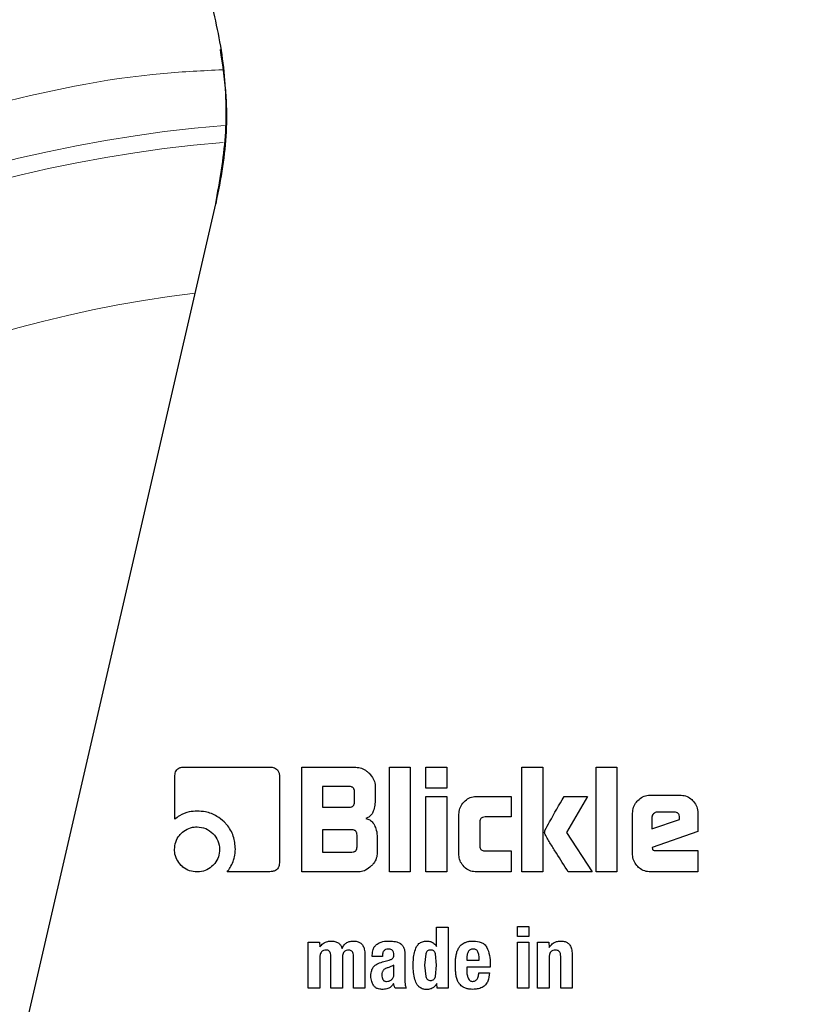
# Model space of a CAD drawing. Units: millimetres. Extents: x 0 to 210, y 0 to 297.
# Drawn here: x 55 to 56, y 201 to 202 of the extents above; entities that cross this region are included whole.
import ezdxf

# ---------------------------------------------------------------- set-up
doc = ezdxf.new("R2010")
doc.units = ezdxf.units.MM
doc.styles.add('SLDTEXTSTYLE0', font='TXT', dxfattribs={"width": 0.75})
doc.dimstyles.new('SLDDIMSTYLE2', dxfattribs={"dimtxt": 3.5, "dimasz": 3.302, "dimexe": 0, "dimexo": 0.0625, "dimgap": 0.875, "dimtad": 1, "dimdec": 0, "dimlfac": 20, "dimrnd": 1e-09, "dimzin": 12, "dimdsep": 46, "dimtxsty": 'SLDTEXTSTYLE0', "dimsah": 1, "dimcen": 0.09, "dimadec": 0, "dimazin": 3, "dimtol": 1, "dimtp": 3, "dimtm": 3, "dimtfac": 1, "dimtdec": 0, "dimtmove": 0, "dimatfit": 0, "dimfxl": 0, "dimfrac": 2, "dimtolj": 1, "dimarcsym": 0})

# ---------------------------------------------------------------- blocks, each defined once
blk = doc.blocks.new('_D_2')
at = {"color": 7, "linetype": 'Continuous', "lineweight": 0}
for p, q in [((41.9398, 209.4832), (41.9398, 228.0243)), ((57.1987, 209.4832), (40.9398, 209.4832)), ((41.9398, 196.7457), (41.9398, 209.4832)), ((54.3987, 196.7457), (40.9398, 196.7457)), ((41.9398, 196.7457), (41.9398, 190.3957))]:
    blk.add_line(p, q, dxfattribs=at)
at = {"color": 7, "linetype": 'Continuous', "lineweight": 18}
for points in [[(41.9398, 209.4832), (42.4398, 212.7852), (41.4398, 212.7852)], [(41.9398, 196.7457), (41.4398, 193.4437), (42.4398, 193.4437)]]:
    blk.add_solid(points, dxfattribs=at)
at = {"color": 7, "linetype": 'Continuous', "lineweight": 18, "char_height": 3.5, "attachment_point": 1, "rotation": 90, "style": 'SLDTEXTSTYLE0'}
for s, insert in [('±3', (37.4281, 222.8959)), ('255', (37.4281, 213.825))]:
    blk.add_mtext(s, dxfattribs=dict(at, insert=insert))

msp = doc.modelspace()

# ---------------------------------------------------------------- linework, layer by layer
at = {"color": 7, "linetype": 'Continuous', "lineweight": 25}
for p, q in [((54.71664, 200.05318), (55.18794, 202.09462)), ((55.13425, 201.12615), (55.28071, 201.12615)), ((55.3362, 201.12571), (55.42885, 201.12571)), ((55.3362, 200.94571), (55.3362, 201.12571)), ((55.48664, 201.12571), (55.52257, 201.12571)), ((55.48664, 200.94571), (55.48664, 201.12571)), ((55.52257, 201.12571), (55.52257, 200.94571)), ((55.54947, 201.12571), (55.5854, 201.12571)), ((55.54947, 201.08969), (55.54947, 201.12571)), ((55.5854, 201.12571), (55.5854, 201.08969)), ((55.71452, 201.12571), (55.75044, 201.12571)), ((55.71452, 200.94571), (55.71452, 201.12571)), ((55.75044, 201.12571), (55.75044, 200.94571)), ((55.84195, 201.12571), (55.87788, 201.12571)), ((55.84195, 200.94571), (55.84195, 201.12571)), ((55.87788, 201.12571), (55.87788, 200.94571)), ((55.11761, 201.03633), (55.11761, 201.10934)), ((55.29761, 201.10925), (55.29761, 200.96323)), ((55.37177, 201.09252), (55.37177, 201.05695)), ((55.41752, 201.09252), (55.37177, 201.09252)), ((55.46213, 201.09244), (55.46213, 201.07084)), ((55.5854, 201.08969), (55.54947, 201.08969)), ((55.42655, 201.06598), (55.42655, 201.08359)), ((55.54947, 201.07527), (55.5854, 201.07527)), ((55.54947, 200.94571), (55.54947, 201.07527)), ((55.5854, 201.07527), (55.5854, 200.94571)), ((55.63664, 201.07544), (55.69593, 201.07544)), ((55.69593, 201.07544), (55.69593, 201.04031)), ((55.78699, 201.07536), (55.82743, 201.07536)), ((55.82743, 201.07536), (55.79124, 201.01367)), ((55.93593, 201.07792), (55.98602, 201.07792)), ((55.37177, 201.05695), (55.41752, 201.05695)), ((55.60611, 200.97624), (55.60611, 201.04483)), ((55.69593, 201.04031), (55.65124, 201.04031)), ((55.90478, 200.97686), (55.90478, 201.04668)), ((55.93806, 201.03952), (55.93806, 201.01996)), ((55.93806, 201.01996), (55.98575, 201.03606)), ((55.97655, 201.04845), (55.94744, 201.04845)), ((55.98575, 201.03606), (55.98575, 201.03925)), ((56.01717, 201.04668), (56.01717, 201.01518)), ((55.37177, 201.01801), (55.37177, 200.97996)), ((55.42204, 201.01801), (55.37177, 201.01801)), ((55.64204, 201.03129), (55.64204, 200.99075)), ((55.43097, 200.9889), (55.43097, 201.00907)), ((55.46575, 201.00456), (55.46575, 200.97898)), ((55.79124, 201.01367), (55.8354, 200.94571)), ((56.01717, 201.01518), (55.9385, 200.98757)), ((55.9385, 200.98757), (55.93903, 200.985)), ((55.37177, 200.97996), (55.42204, 200.97996)), ((55.65124, 200.98182), (55.69593, 200.98182)), ((55.69593, 200.98182), (55.69593, 200.94571)), ((55.94425, 200.98244), (56.01717, 200.98244)), ((56.01717, 200.98244), (56.01717, 200.94571)), ((55.28071, 200.94615), (55.2077, 200.94615)), ((55.43248, 200.94571), (55.3362, 200.94571)), ((55.52257, 200.94571), (55.48664, 200.94571)), ((55.5854, 200.94571), (55.54947, 200.94571)), ((55.69593, 200.94571), (55.63664, 200.94571)), ((55.75044, 200.94571), (55.71452, 200.94571)), ((55.8354, 200.94571), (55.79398, 200.94571)), ((55.87788, 200.94571), (55.84195, 200.94571)), ((56.01717, 200.94571), (55.93593, 200.94571)), ((55.56787, 200.85071), (55.58748, 200.85071)), ((55.56787, 200.81746), (55.56787, 200.85071)), ((55.58748, 200.85071), (55.58748, 200.74571)), ((55.70699, 200.85193), (55.72659, 200.85193)), ((55.70699, 200.83455), (55.70699, 200.85193)), ((55.72659, 200.85193), (55.72659, 200.83455)), ((55.72659, 200.83455), (55.70699, 200.83455)), ((55.34717, 200.82486), (55.36663, 200.82486)), ((55.34717, 200.74571), (55.34717, 200.82486)), ((55.36663, 200.82486), (55.36692, 200.81674)), ((55.49942, 200.82524), (55.5046, 200.8232)), ((55.70699, 200.82478), (55.72659, 200.82478)), ((55.70699, 200.74571), (55.70699, 200.82478)), ((55.72659, 200.82478), (55.72659, 200.74571)), ((55.74153, 200.82486), (55.76099, 200.82486)), ((55.74153, 200.74571), (55.74153, 200.82486)), ((55.76099, 200.82486), (55.76128, 200.81559)), ((55.36678, 200.79778), (55.36678, 200.74571)), ((55.38602, 200.74571), (55.38602, 200.80101)), ((55.4057, 200.79778), (55.4057, 200.74571)), ((55.42481, 200.74571), (55.42481, 200.80101)), ((55.44449, 200.80324), (55.44449, 200.74571)), ((55.4572, 200.80051), (55.4572, 200.80238)), ((55.47486, 200.80051), (55.4572, 200.80051)), ((55.47486, 200.80273), (55.47486, 200.80051)), ((55.51314, 200.80798), (55.51314, 200.80259)), ((55.51314, 200.80259), (55.51314, 200.76094)), ((55.5491, 200.80485), (55.54712, 200.78528)), ((55.56787, 200.78528), (55.56593, 200.80482)), ((55.61965, 200.79728), (55.61965, 200.79419)), ((55.76114, 200.79821), (55.76114, 200.74571)), ((55.78125, 200.74571), (55.78125, 200.80029)), ((55.80093, 200.80439), (55.80093, 200.74571)), ((55.47479, 200.79096), (55.48628, 200.79404)), ((55.49433, 200.78521), (55.48542, 200.78128)), ((55.49433, 200.76963), (55.49433, 200.78521)), ((55.54712, 200.78528), (55.54909, 200.76578)), ((55.56591, 200.76583), (55.56787, 200.78528)), ((55.61965, 200.79419), (55.64106, 200.79419)), ((55.61965, 200.78219), (55.61965, 200.7758)), ((55.65987, 200.78219), (55.61965, 200.78219)), ((55.65987, 200.78672), (55.65987, 200.78219)), ((55.64048, 200.77228), (55.65872, 200.77228)), ((55.56866, 200.74571), (55.56837, 200.75404)), ((55.36678, 200.74571), (55.34717, 200.74571)), ((55.4057, 200.74571), (55.38602, 200.74571)), ((55.44449, 200.74571), (55.42481, 200.74571)), ((55.51559, 200.74571), (55.49641, 200.74571)), ((55.58748, 200.74571), (55.56866, 200.74571)), ((55.72659, 200.74571), (55.70699, 200.74571)), ((55.76114, 200.74571), (55.74153, 200.74571)), ((55.80093, 200.74571), (55.78125, 200.74571))]:
    msp.add_line(p, q, dxfattribs=at)
at = {"color": 8, "linetype": 'Continuous', "lineweight": 18}
for radius, start, end in [(3.06098, 115.44644, 270), (2.36701, 94.74396, 44.25569), (2.33817, 94.86298, 43.99415), (3.06098, 270, 48.69008), (2.08476, 96.78351, 41.42256)]:
    msp.add_arc((55.3987, 199.87071), radius, start, end, dxfattribs=at)
at = {"color": 7, "linetype": 'Continuous', "lineweight": 25}
msp.add_arc((55.3987, 199.87071), 3.125, 121.09397, 49.13928, dxfattribs=at)
for points, knots in [([(55.18794, 202.09462), (55.19488, 202.1334), (55.20876, 202.21096), (55.20475, 202.32967), (55.18192, 202.4458), (55.13991, 202.55664), (55.07964, 202.65864), (55.00338, 202.74934), (54.91272, 202.82562), (54.81075, 202.88603), (54.69995, 202.9278), (54.60098, 202.94822), (54.53989, 202.95099), (54.5181, 202.95198)], [0, 0, 0, 0, 0.09473912, 0.18947821, 0.28421762, 0.37895799, 0.47371074, 0.56846446, 0.66321201, 0.75795934, 0.85270346, 0.94744767, 1, 1, 1, 1]), ([(55.19544, 202.36039), (55.19953, 202.33316), (55.20957, 202.26645), (55.20423, 202.17651), (55.1922, 202.11602), (55.18794, 202.09462)], [0, 0, 0, 0, 0.3082702, 0.7553338, 1, 1, 1, 1]), ([(55.11761, 201.10934), (55.1178, 201.11221), (55.11807, 201.11652), (55.12103, 201.1215), (55.12468, 201.1244), (55.12931, 201.12592), (55.13265, 201.12608), (55.13425, 201.12615)], [0, 0, 0, 0, 0.3143656, 0.4709656, 0.6281681, 0.8228109, 1, 1, 1, 1]), ([(55.28071, 201.12615), (55.28351, 201.12597), (55.28778, 201.12569), (55.2928, 201.12278), (55.29579, 201.11911), (55.29739, 201.11438), (55.29754, 201.11094), (55.29761, 201.10925)], [0, 0, 0, 0, 0.3038071, 0.4627495, 0.6222796, 0.814805, 1, 1, 1, 1]), ([(55.42885, 201.12571), (55.4322, 201.12537), (55.43889, 201.12469), (55.44651, 201.12023), (55.45036, 201.11666), (55.45177, 201.11536)], [0, 0, 0, 0, 0.3883155, 0.7756821, 1, 1, 1, 1]), ([(55.45177, 201.11536), (55.45443, 201.11228), (55.45925, 201.10669), (55.4619, 201.09824), (55.46208, 201.09369), (55.46213, 201.09244)], [0, 0, 0, 0, 0.470231, 0.853263, 1, 1, 1, 1]), ([(55.42655, 201.08359), (55.42647, 201.08492), (55.42636, 201.08682), (55.42535, 201.08904), (55.42434, 201.09034), (55.42303, 201.09134), (55.42078, 201.09234), (55.41887, 201.09245), (55.41752, 201.09252)], [0, 0, 0, 0, 0.2718803, 0.3881929, 0.4981413, 0.6084002, 0.725466, 1, 1, 1, 1]), ([(55.46213, 201.07084), (55.46203, 201.06734), (55.46183, 201.06024), (55.45986, 201.05341), (55.45886, 201.04995)], [0, 0, 0, 0, 0.4934285, 1, 1, 1, 1]), ([(55.61502, 201.06644), (55.61761, 201.06864), (55.6228, 201.07306), (55.63078, 201.07525), (55.6354, 201.0754), (55.63664, 201.07544)], [0, 0, 0, 0, 0.4214849, 0.844532, 1, 1, 1, 1]), ([(55.75416, 201.01713), (55.75679, 201.02202), (55.76733, 201.04166), (55.77856, 201.06091), (55.78699, 201.07536)], [0, 0, 0, 0, 0.249366, 1, 1, 1, 1]), ([(55.90478, 201.04668), (55.90508, 201.05014), (55.90568, 201.05707), (55.90987, 201.06437), (55.91305, 201.06781), (55.9139, 201.06872)], [0, 0, 0, 0, 0.4230452, 0.8473028, 1, 1, 1, 1]), ([(55.9139, 201.06872), (55.91651, 201.07096), (55.92176, 201.07545), (55.92989, 201.07772), (55.93462, 201.07788), (55.93593, 201.07792)], [0, 0, 0, 0, 0.4187326, 0.8389603, 1, 1, 1, 1]), ([(55.98602, 201.07792), (55.98942, 201.07763), (55.99623, 201.07703), (56.00352, 201.07285), (56.00697, 201.06961), (56.00794, 201.0687)], [0, 0, 0, 0, 0.4169258, 0.834924, 1, 1, 1, 1]), ([(56.00794, 201.0687), (56.01024, 201.06597), (56.01483, 201.06052), (56.01701, 201.05236), (56.01714, 201.04775), (56.01717, 201.04668)], [0, 0, 0, 0, 0.4332757, 0.8685513, 1, 1, 1, 1]), ([(55.41752, 201.05695), (55.41887, 201.05703), (55.42079, 201.05714), (55.42303, 201.05815), (55.42434, 201.05916), (55.42535, 201.06047), (55.42636, 201.06271), (55.42647, 201.06463), (55.42655, 201.06598)], [0, 0, 0, 0, 0.2732462, 0.3899292, 0.5000552, 0.6101499, 0.7268223, 1, 1, 1, 1]), ([(55.60611, 201.04483), (55.6064, 201.04823), (55.60698, 201.05506), (55.61109, 201.06222), (55.61422, 201.06557), (55.61502, 201.06644)], [0, 0, 0, 0, 0.4249997, 0.8513873, 1, 1, 1, 1]), ([(55.15602, 201.05032), (55.15148, 201.05008), (55.14082, 201.04951), (55.12753, 201.04416), (55.12017, 201.03835), (55.11761, 201.03633)], [0, 0, 0, 0, 0.3259814, 0.7657409, 1, 1, 1, 1]), ([(55.20239, 201.03173), (55.19839, 201.03513), (55.18901, 201.04309), (55.17259, 201.04934), (55.16079, 201.05004), (55.15602, 201.05032)], [0, 0, 0, 0, 0.3072909, 0.719819, 1, 1, 1, 1]), ([(55.45886, 201.04995), (55.45798, 201.04799), (55.45619, 201.04406), (55.45143, 201.03996), (55.44777, 201.0385), (55.44611, 201.03783)], [0, 0, 0, 0, 0.3519017, 0.7051053, 1, 1, 1, 1]), ([(55.44611, 201.03783), (55.44841, 201.03711), (55.45302, 201.03566), (55.45804, 201.0311), (55.46009, 201.02749), (55.46096, 201.02597)], [0, 0, 0, 0, 0.365659, 0.7327611, 1, 1, 1, 1]), ([(55.65124, 201.04031), (55.64962, 201.04021), (55.64722, 201.04006), (55.64448, 201.0384), (55.64293, 201.03641), (55.64214, 201.03393), (55.64207, 201.03213), (55.64204, 201.03129)], [0, 0, 0, 0, 0.3249642, 0.4800302, 0.6355568, 0.8275434, 1, 1, 1, 1]), ([(55.9408, 201.0458), (55.94002, 201.04489), (55.93886, 201.04355), (55.93815, 201.04127), (55.93809, 201.04011), (55.93806, 201.03952)], [0, 0, 0, 0, 0.5031366, 0.7471804, 1, 1, 1, 1]), ([(55.94744, 201.04845), (55.9462, 201.04834), (55.94372, 201.04812), (55.94177, 201.04657), (55.9408, 201.0458)], [0, 0, 0, 0, 0.4999693, 1, 1, 1, 1]), ([(55.98575, 201.03925), (55.98567, 201.04062), (55.98556, 201.04258), (55.98453, 201.04487), (55.9835, 201.0462), (55.98217, 201.04723), (55.97988, 201.04826), (55.97792, 201.04837), (55.97655, 201.04845)], [0, 0, 0, 0, 0.2731899, 0.3898655, 0.5000126, 0.6100895, 0.7268313, 1, 1, 1, 1]), ([(55.12841, 201.01173), (55.13167, 201.01451), (55.13819, 201.02008), (55.14832, 201.02289), (55.15421, 201.02309), (55.15584, 201.02314)], [0, 0, 0, 0, 0.4184816, 0.8385025, 1, 1, 1, 1]), ([(55.15584, 201.02314), (55.16097, 201.02266), (55.17127, 201.02169), (55.1792, 201.01506), (55.18319, 201.01173)], [0, 0, 0, 0, 0.4981285, 1, 1, 1, 1]), ([(55.22172, 200.98465), (55.22107, 200.99232), (55.21977, 201.0077), (55.21065, 201.0233), (55.20383, 201.03026), (55.20239, 201.03173)], [0, 0, 0, 0, 0.4391311, 0.8812911, 1, 1, 1, 1]), ([(55.43097, 201.00907), (55.4309, 201.0104), (55.43079, 201.0123), (55.42979, 201.01453), (55.42879, 201.01583), (55.42749, 201.01683), (55.42527, 201.01783), (55.42337, 201.01793), (55.42204, 201.01801)], [0, 0, 0, 0, 0.2731585, 0.389878, 0.4999923, 0.6101472, 0.7268561, 1, 1, 1, 1]), ([(55.46096, 201.02597), (55.46213, 201.02325), (55.46507, 201.01645), (55.4655, 201.00902), (55.46575, 201.00456)], [0, 0, 0, 0, 0.3995843, 1, 1, 1, 1]), ([(55.75425, 201.01014), (55.75405, 201.01075), (55.75351, 201.01239), (55.75344, 201.01484), (55.75396, 201.0165), (55.75416, 201.01713)], [0, 0, 0, 0, 0.2716711, 0.7242942, 1, 1, 1, 1]), ([(55.11717, 200.98438), (55.11754, 200.9887), (55.11827, 200.99736), (55.12347, 201.00642), (55.12741, 201.01065), (55.12841, 201.01173)], [0, 0, 0, 0, 0.4261081, 0.8536752, 1, 1, 1, 1]), ([(55.18319, 201.01173), (55.18652, 201.00774), (55.19315, 200.99981), (55.19412, 200.98951), (55.1946, 200.98438)], [0, 0, 0, 0, 0.5018873, 1, 1, 1, 1]), ([(55.79398, 200.94571), (55.78727, 200.95639), (55.7772, 200.97241), (55.76379, 200.99378), (55.75743, 201.00468), (55.75425, 201.01014)], [0, 0, 0, 0, 0.4999354, 0.749929, 1, 1, 1, 1]), ([(55.12841, 200.95695), (55.12566, 200.96022), (55.12015, 200.96676), (55.11742, 200.97686), (55.11722, 200.98274), (55.11717, 200.98438)], [0, 0, 0, 0, 0.4181208, 0.8374989, 1, 1, 1, 1]), ([(55.1946, 200.98438), (55.19424, 200.98008), (55.19352, 200.97146), (55.18829, 200.96234), (55.18426, 200.95809), (55.18319, 200.95695)], [0, 0, 0, 0, 0.421906, 0.8455065, 1, 1, 1, 1]), ([(55.2178, 200.96376), (55.21872, 200.96632), (55.22111, 200.97305), (55.22149, 200.98021), (55.22172, 200.98465)], [0, 0, 0, 0, 0.38024385, 1, 1, 1, 1]), ([(55.42204, 200.97996), (55.42337, 200.98003), (55.42527, 200.98014), (55.42749, 200.98114), (55.42879, 200.98214), (55.42979, 200.98344), (55.43079, 200.98567), (55.4309, 200.98757), (55.43097, 200.9889)], [0, 0, 0, 0, 0.2731495, 0.3898485, 0.5000042, 0.6101193, 0.7268396, 1, 1, 1, 1]), ([(55.64204, 200.99075), (55.64213, 200.98924), (55.64228, 200.98696), (55.64384, 200.98432), (55.6458, 200.98278), (55.64838, 200.98193), (55.65028, 200.98186), (55.65124, 200.98182)], [0, 0, 0, 0, 0.30499621, 0.4577081, 0.61093611, 0.80455824, 1, 1, 1, 1]), ([(55.93903, 200.985), (55.93911, 200.98471), (55.93929, 200.98411), (55.93997, 200.98336), (55.94121, 200.98271), (55.94271, 200.98247), (55.94383, 200.98244), (55.94425, 200.98244)], [0, 0, 0, 0, 0.1447809, 0.2902645, 0.4692792, 0.8005277, 1, 1, 1, 1]), ([(55.46575, 200.97898), (55.46542, 200.97563), (55.46476, 200.96891), (55.46029, 200.96125), (55.45671, 200.95739), (55.4554, 200.95598)], [0, 0, 0, 0, 0.388083, 0.7755983, 1, 1, 1, 1]), ([(55.615, 200.9546), (55.61282, 200.95719), (55.60846, 200.96236), (55.6063, 200.97034), (55.60615, 200.97497), (55.60611, 200.97624)], [0, 0, 0, 0, 0.4194113, 0.8402752, 1, 1, 1, 1]), ([(55.91385, 200.95478), (55.91163, 200.95742), (55.90718, 200.9627), (55.90498, 200.97084), (55.90482, 200.97556), (55.90478, 200.97686)], [0, 0, 0, 0, 0.4194558, 0.8401956, 1, 1, 1, 1]), ([(55.15584, 200.94571), (55.15149, 200.94607), (55.14275, 200.94679), (55.13366, 200.95201), (55.12945, 200.95597), (55.12841, 200.95695)], [0, 0, 0, 0, 0.4283182, 0.8586218, 1, 1, 1, 1]), ([(55.18319, 200.95695), (55.17985, 200.95417), (55.17318, 200.9486), (55.16308, 200.94593), (55.15731, 200.94575), (55.15584, 200.94571)], [0, 0, 0, 0, 0.4265681, 0.854647, 1, 1, 1, 1]), ([(55.2077, 200.94615), (55.2094, 200.94842), (55.21347, 200.95388), (55.21621, 200.96012), (55.2178, 200.96376)], [0, 0, 0, 0, 0.4163846, 1, 1, 1, 1]), ([(55.29761, 200.96323), (55.29742, 200.96034), (55.29714, 200.95598), (55.29416, 200.9509), (55.29046, 200.94793), (55.28576, 200.94637), (55.28236, 200.94622), (55.28071, 200.94615)], [0, 0, 0, 0, 0.3114809, 0.4695548, 0.6282534, 0.8202376, 1, 1, 1, 1]), ([(55.4554, 200.95598), (55.45236, 200.95335), (55.44678, 200.94855), (55.43833, 200.94594), (55.43376, 200.94576), (55.43248, 200.94571)], [0, 0, 0, 0, 0.4650874, 0.8510105, 1, 1, 1, 1]), ([(55.63664, 200.94571), (55.63321, 200.94599), (55.62635, 200.94656), (55.61917, 200.95068), (55.61584, 200.95381), (55.615, 200.9546)], [0, 0, 0, 0, 0.4265756, 0.85505, 1, 1, 1, 1]), ([(55.93593, 200.94571), (55.93243, 200.946), (55.92542, 200.94658), (55.9181, 200.95078), (55.9147, 200.95398), (55.91385, 200.95478)], [0, 0, 0, 0, 0.4270867, 0.855935, 1, 1, 1, 1]), ([(55.36692, 200.81674), (55.36875, 200.81888), (55.37241, 200.82318), (55.37975, 200.82648), (55.38469, 200.82673), (55.38681, 200.82684)], [0, 0, 0, 0, 0.3613595, 0.7253967, 1, 1, 1, 1]), ([(55.38681, 200.82684), (55.38948, 200.82664), (55.39398, 200.8263), (55.39966, 200.82326), (55.40336, 200.81917), (55.40469, 200.81585), (55.40534, 200.81423)], [0, 0, 0, 0, 0.32917762, 0.55617281, 0.7837788, 1, 1, 1, 1]), ([(55.40534, 200.81423), (55.40641, 200.81635), (55.40837, 200.82027), (55.41341, 200.82435), (55.41919, 200.82652), (55.42328, 200.82671), (55.42538, 200.8268)], [0, 0, 0, 0, 0.2790455, 0.5154676, 0.7515117, 1, 1, 1, 1]), ([(55.42538, 200.8268), (55.42798, 200.82661), (55.4323, 200.82629), (55.43769, 200.8233), (55.44149, 200.81889), (55.4441, 200.81199), (55.44435, 200.80646), (55.44449, 200.80324)], [0, 0, 0, 0, 0.223501, 0.372406, 0.5215797, 0.7207476, 1, 1, 1, 1]), ([(55.4572, 200.80238), (55.45742, 200.80579), (55.45779, 200.81126), (55.4611, 200.81791), (55.46404, 200.82039), (55.46539, 200.82154)], [0, 0, 0, 0, 0.4704226, 0.7552286, 1, 1, 1, 1]), ([(55.46539, 200.82154), (55.46768, 200.82287), (55.4736, 200.82631), (55.48048, 200.82667), (55.4847, 200.8269)], [0, 0, 0, 0, 0.387102, 1, 1, 1, 1]), ([(55.4847, 200.8269), (55.48626, 200.82687), (55.48951, 200.8268), (55.49445, 200.82636), (55.49776, 200.82562), (55.49942, 200.82524)], [0, 0, 0, 0, 0.3157584, 0.6563208, 1, 1, 1, 1]), ([(55.5046, 200.8232), (55.50493, 200.82296), (55.5056, 200.82246), (55.50679, 200.82145), (55.50756, 200.82059), (55.50804, 200.82004)], [0, 0, 0, 0, 0.2658445, 0.531978, 1, 1, 1, 1]), ([(55.50804, 200.82004), (55.50859, 200.81946), (55.50969, 200.8183), (55.51122, 200.81581), (55.5119, 200.81382), (55.51231, 200.81258)], [0, 0, 0, 0, 0.2757085, 0.5511386, 1, 1, 1, 1]), ([(55.52746, 200.78528), (55.52756, 200.78911), (55.52776, 200.79641), (55.52911, 200.80733), (55.53191, 200.81385), (55.53333, 200.81717)], [0, 0, 0, 0, 0.3517972, 0.6703985, 1, 1, 1, 1]), ([(55.53333, 200.81717), (55.5346, 200.819), (55.53714, 200.82269), (55.5435, 200.82637), (55.54837, 200.82671), (55.55099, 200.8269)], [0, 0, 0, 0, 0.3140878, 0.6304258, 1, 1, 1, 1]), ([(55.55099, 200.8269), (55.5532, 200.82671), (55.55763, 200.82632), (55.56367, 200.82285), (55.56645, 200.81928), (55.56787, 200.81746)], [0, 0, 0, 0, 0.3278925, 0.6574266, 1, 1, 1, 1]), ([(55.60119, 200.80144), (55.60163, 200.80369), (55.60251, 200.80824), (55.60453, 200.81241), (55.60555, 200.81453)], [0, 0, 0, 0, 0.4929836, 1, 1, 1, 1]), ([(55.60555, 200.81453), (55.60658, 200.81611), (55.60901, 200.81984), (55.61282, 200.82221), (55.61501, 200.82358)], [0, 0, 0, 0, 0.4222036, 1, 1, 1, 1]), ([(55.61501, 200.82358), (55.61661, 200.82429), (55.61993, 200.82575), (55.62544, 200.82668), (55.62923, 200.82677), (55.63114, 200.82681)], [0, 0, 0, 0, 0.3148871, 0.6537214, 1, 1, 1, 1]), ([(55.63114, 200.82681), (55.63563, 200.8265), (55.64228, 200.82604), (55.65035, 200.82163), (55.6529, 200.81792), (55.65423, 200.816)], [0, 0, 0, 0, 0.4993913, 0.7410222, 1, 1, 1, 1]), ([(55.65423, 200.816), (55.656, 200.81147), (55.65967, 200.80207), (55.6598, 200.79196), (55.65987, 200.78672)], [0, 0, 0, 0, 0.4813854, 1, 1, 1, 1]), ([(55.76128, 200.81559), (55.7629, 200.81782), (55.76615, 200.82229), (55.77352, 200.8263), (55.77884, 200.8267), (55.78139, 200.8269)], [0, 0, 0, 0, 0.3401548, 0.6830397, 1, 1, 1, 1]), ([(55.78139, 200.8269), (55.78394, 200.82674), (55.78825, 200.82648), (55.79376, 200.82371), (55.79768, 200.81945), (55.80042, 200.8128), (55.80074, 200.80749), (55.80093, 200.80439)], [0, 0, 0, 0, 0.22374364, 0.37769467, 0.53214018, 0.72630281, 1, 1, 1, 1]), ([(55.37776, 200.81127), (55.37631, 200.81119), (55.37387, 200.81104), (55.37083, 200.80938), (55.36865, 200.80689), (55.36708, 200.80291), (55.36689, 200.79968), (55.36678, 200.79778)], [0, 0, 0, 0, 0.218562, 0.3649645, 0.5114622, 0.7130761, 1, 1, 1, 1]), ([(55.38602, 200.80101), (55.38595, 200.80259), (55.38584, 200.80504), (55.38455, 200.80814), (55.38282, 200.80999), (55.38044, 200.81109), (55.37873, 200.81121), (55.37776, 200.81127)], [0, 0, 0, 0, 0.31402311, 0.48620403, 0.660246, 0.80733753, 1, 1, 1, 1]), ([(55.41662, 200.81127), (55.41517, 200.81119), (55.41275, 200.81105), (55.40972, 200.80941), (55.40755, 200.80695), (55.40597, 200.80296), (55.4058, 200.79971), (55.4057, 200.79778)], [0, 0, 0, 0, 0.2170886, 0.3630223, 0.5091022, 0.7074892, 1, 1, 1, 1]), ([(55.42481, 200.80101), (55.42474, 200.80258), (55.42463, 200.80502), (55.42343, 200.80799), (55.42189, 200.80977), (55.41959, 200.81104), (55.41773, 200.81119), (55.41662, 200.81127)], [0, 0, 0, 0, 0.3132224, 0.4856288, 0.631644, 0.7778343, 1, 1, 1, 1]), ([(55.48463, 200.8129), (55.48308, 200.81279), (55.48067, 200.81261), (55.47779, 200.81096), (55.476, 200.80878), (55.475, 200.80592), (55.47491, 200.8038), (55.47486, 200.80273)], [0, 0, 0, 0, 0.2853981, 0.4451667, 0.6055512, 0.8013228, 1, 1, 1, 1]), ([(55.49437, 200.80331), (55.49429, 200.80489), (55.49418, 200.80729), (55.49258, 200.81011), (55.49056, 200.8118), (55.4878, 200.81277), (55.48572, 200.81285), (55.48463, 200.8129)], [0, 0, 0, 0, 0.2979705, 0.4509714, 0.604523, 0.7918781, 1, 1, 1, 1]), ([(55.48628, 200.79404), (55.48707, 200.79428), (55.48862, 200.79475), (55.49087, 200.7958), (55.49209, 200.7969), (55.49271, 200.79746)], [0, 0, 0, 0, 0.3364031, 0.6609727, 1, 1, 1, 1]), ([(55.49271, 200.79746), (55.4931, 200.79806), (55.49411, 200.79959), (55.49432, 200.80172), (55.49436, 200.80306), (55.49437, 200.80331)], [0, 0, 0, 0, 0.3462027, 0.8797717, 1, 1, 1, 1]), ([(55.51231, 200.81258), (55.51242, 200.81218), (55.51263, 200.81137), (55.51293, 200.80983), (55.51306, 200.8087), (55.51314, 200.80798)], [0, 0, 0, 0, 0.2679536, 0.5359368, 1, 1, 1, 1]), ([(55.55746, 200.81135), (55.55648, 200.81129), (55.55462, 200.81116), (55.5521, 200.80984), (55.55018, 200.80767), (55.54947, 200.80583), (55.5491, 200.80485)], [0, 0, 0, 0, 0.25440029, 0.48642792, 0.72590772, 1, 1, 1, 1]), ([(55.5628, 200.80986), (55.56206, 200.8103), (55.56042, 200.81126), (55.5585, 200.81132), (55.55746, 200.81135)], [0, 0, 0, 0, 0.451352, 1, 1, 1, 1]), ([(55.56593, 200.80482), (55.56557, 200.80585), (55.56491, 200.80777), (55.56347, 200.8092), (55.5628, 200.80986)], [0, 0, 0, 0, 0.5348865, 1, 1, 1, 1]), ([(55.60005, 200.786), (55.60006, 200.7874), (55.60009, 200.79021), (55.60037, 200.79537), (55.60088, 200.7991), (55.60119, 200.80144)], [0, 0, 0, 0, 0.2715749, 0.5431624, 1, 1, 1, 1]), ([(55.62195, 200.80805), (55.62125, 200.80635), (55.61984, 200.8029), (55.61972, 200.79917), (55.61965, 200.79728)], [0, 0, 0, 0, 0.4912191, 1, 1, 1, 1]), ([(55.63043, 200.813), (55.62948, 200.81294), (55.62768, 200.81282), (55.62523, 200.81184), (55.62322, 200.81025), (55.62238, 200.80879), (55.62195, 200.80805)], [0, 0, 0, 0, 0.2741169, 0.5185426, 0.7532314, 1, 1, 1, 1]), ([(55.6389, 200.80819), (55.6385, 200.80894), (55.63771, 200.81041), (55.63571, 200.81199), (55.63322, 200.81291), (55.6314, 200.81297), (55.63043, 200.813)], [0, 0, 0, 0, 0.2444116, 0.476035, 0.7204232, 1, 1, 1, 1]), ([(55.64106, 200.79419), (55.64103, 200.79691), (55.64098, 200.80169), (55.63953, 200.80623), (55.6389, 200.80819)], [0, 0, 0, 0, 0.5687004, 1, 1, 1, 1]), ([(55.7722, 200.81139), (55.77075, 200.81129), (55.76829, 200.81112), (55.76516, 200.8095), (55.76293, 200.80704), (55.76137, 200.80316), (55.76122, 200.80005), (55.76114, 200.79821)], [0, 0, 0, 0, 0.2200071, 0.3729655, 0.5264674, 0.7199775, 1, 1, 1, 1]), ([(55.78125, 200.80029), (55.78117, 200.802), (55.78104, 200.80466), (55.77971, 200.80788), (55.77801, 200.80982), (55.7756, 200.8111), (55.77356, 200.81139), (55.77233, 200.81139), (55.7722, 200.81139)], [0, 0, 0, 0, 0.3116891, 0.4832031, 0.6290556, 0.7750361, 0.9748463, 1, 1, 1, 1]), ([(55.45475, 200.76625), (55.45483, 200.76818), (55.45496, 200.77158), (55.45614, 200.77689), (55.45781, 200.78058), (55.45939, 200.78251), (55.45969, 200.78286)], [0, 0, 0, 0, 0.3273707, 0.5767112, 0.9217141, 1, 1, 1, 1]), ([(55.45969, 200.78286), (55.46135, 200.78438), (55.46566, 200.78832), (55.47132, 200.78995), (55.47479, 200.79096)], [0, 0, 0, 0, 0.3854911, 1, 1, 1, 1]), ([(55.48542, 200.78128), (55.48362, 200.78083), (55.48032, 200.78), (55.47686, 200.77757), (55.47507, 200.77516), (55.47378, 200.77236), (55.47366, 200.77002), (55.47358, 200.7684)], [0, 0, 0, 0, 0.2871675, 0.5264773, 0.6386277, 0.7519858, 1, 1, 1, 1]), ([(55.55099, 200.74346), (55.54879, 200.74359), (55.54436, 200.74385), (55.53854, 200.74691), (55.53349, 200.75248), (55.52803, 200.76517), (55.5277, 200.77687), (55.52746, 200.78528)], [0, 0, 0, 0, 0.1220113, 0.2449921, 0.3547096, 0.5359313, 1, 1, 1, 1]), ([(55.60077, 200.77114), (55.60065, 200.77245), (55.60041, 200.77506), (55.60012, 200.78002), (55.60007, 200.78367), (55.60005, 200.786)], [0, 0, 0, 0, 0.26463514, 0.52926489, 1, 1, 1, 1]), ([(55.45906, 200.75101), (55.45796, 200.75301), (55.45536, 200.75774), (55.45497, 200.76314), (55.45475, 200.76625)], [0, 0, 0, 0, 0.4240001, 1, 1, 1, 1]), ([(55.47358, 200.7684), (55.47367, 200.76698), (55.47383, 200.76428), (55.47498, 200.76184), (55.47553, 200.76069)], [0, 0, 0, 0, 0.5281391, 1, 1, 1, 1]), ([(55.49013, 200.76033), (55.49077, 200.76087), (55.49203, 200.76194), (55.49334, 200.76417), (55.49416, 200.76676), (55.49427, 200.76864), (55.49433, 200.76963)], [0, 0, 0, 0, 0.2341616, 0.469132, 0.7201692, 1, 1, 1, 1]), ([(55.54909, 200.76578), (55.54947, 200.76477), (55.55018, 200.76289), (55.55211, 200.76065), (55.55462, 200.75927), (55.55649, 200.75914), (55.55746, 200.75907)], [0, 0, 0, 0, 0.2785086, 0.5194992, 0.7498764, 1, 1, 1, 1]), ([(55.55746, 200.75907), (55.55845, 200.75914), (55.56036, 200.75927), (55.56292, 200.76065), (55.56485, 200.76291), (55.56554, 200.76481), (55.56591, 200.76583)], [0, 0, 0, 0, 0.2536011, 0.4846945, 0.7241387, 1, 1, 1, 1]), ([(55.60434, 200.75752), (55.60347, 200.75968), (55.60171, 200.76407), (55.60109, 200.76876), (55.60077, 200.77114)], [0, 0, 0, 0, 0.4924671, 1, 1, 1, 1]), ([(55.61965, 200.7758), (55.61969, 200.77458), (55.61975, 200.77214), (55.62036, 200.7679), (55.62134, 200.765), (55.62192, 200.76327)], [0, 0, 0, 0, 0.2858165, 0.5717045, 1, 1, 1, 1]), ([(55.62192, 200.76327), (55.62246, 200.76214), (55.62337, 200.76025), (55.62565, 200.75834), (55.62778, 200.75755), (55.62916, 200.75747), (55.62971, 200.75744)], [0, 0, 0, 0, 0.3568793, 0.5990028, 0.8415706, 1, 1, 1, 1]), ([(55.62971, 200.75744), (55.63073, 200.7575), (55.63279, 200.75762), (55.63546, 200.75909), (55.63781, 200.76173), (55.63972, 200.76619), (55.6402, 200.77002), (55.64048, 200.77228)], [0, 0, 0, 0, 0.14958633, 0.30023477, 0.43359743, 0.66462048, 1, 1, 1, 1]), ([(55.65872, 200.77228), (55.65829, 200.76736), (55.65764, 200.75994), (55.65236, 200.75141), (55.64592, 200.74649), (55.63817, 200.74412), (55.63271, 200.74389), (55.63028, 200.74379)], [0, 0, 0, 0, 0.3188186, 0.4800812, 0.6419443, 0.840596, 1, 1, 1, 1]), ([(55.47379, 200.74371), (55.47125, 200.74394), (55.46707, 200.7443), (55.46192, 200.74719), (55.46, 200.74976), (55.45906, 200.75101)], [0, 0, 0, 0, 0.4425054, 0.7279657, 1, 1, 1, 1]), ([(55.47553, 200.76069), (55.47587, 200.76018), (55.47653, 200.75919), (55.47795, 200.75811), (55.47963, 200.75745), (55.48084, 200.75738), (55.48147, 200.75735)], [0, 0, 0, 0, 0.2558158, 0.4950557, 0.7371102, 1, 1, 1, 1]), ([(55.48147, 200.75735), (55.483, 200.75748), (55.48613, 200.75776), (55.48878, 200.75946), (55.49013, 200.76033)], [0, 0, 0, 0, 0.4872532, 1, 1, 1, 1]), ([(55.49368, 200.7539), (55.49306, 200.75286), (55.4919, 200.75095), (55.48934, 200.748), (55.48703, 200.74665), (55.48562, 200.74583)], [0, 0, 0, 0, 0.3129188, 0.5789611, 1, 1, 1, 1]), ([(55.49641, 200.74571), (55.49611, 200.74642), (55.49551, 200.74784), (55.49457, 200.75057), (55.49403, 200.75261), (55.49368, 200.7539)], [0, 0, 0, 0, 0.2678311, 0.5356228, 1, 1, 1, 1]), ([(55.51314, 200.76094), (55.51318, 200.75924), (55.51325, 200.75583), (55.5138, 200.75065), (55.51498, 200.74737), (55.51559, 200.74571)], [0, 0, 0, 0, 0.3278755, 0.6596337, 1, 1, 1, 1]), ([(55.56837, 200.75404), (55.56662, 200.75154), (55.56368, 200.74736), (55.55715, 200.74398), (55.55305, 200.74364), (55.55099, 200.74346)], [0, 0, 0, 0, 0.4243707, 0.7103043, 1, 1, 1, 1]), ([(55.61344, 200.74759), (55.61122, 200.74919), (55.60747, 200.75188), (55.60525, 200.75589), (55.60434, 200.75752)], [0, 0, 0, 0, 0.5934807, 1, 1, 1, 1]), ([(55.63028, 200.74379), (55.62842, 200.74384), (55.62462, 200.74395), (55.61882, 200.74493), (55.61526, 200.74669), (55.61344, 200.74759)], [0, 0, 0, 0, 0.3207143, 0.653212, 1, 1, 1, 1]), ([(55.48562, 200.74583), (55.48445, 200.74538), (55.482, 200.74444), (55.47799, 200.74378), (55.4752, 200.74374), (55.47379, 200.74371)], [0, 0, 0, 0, 0.3088351, 0.6510258, 1, 1, 1, 1])]:
    msp.add_open_spline(points, degree=3, knots=knots, dxfattribs=at)
at = {"color": 8, "linetype": 'Continuous', "lineweight": 18}
for points, knots in [([(55.3987, 197.14977), (55.28809, 197.15367), (55.06344, 197.16159), (54.7267, 197.22692), (54.41872, 197.32581), (54.1449, 197.45059), (53.90556, 197.59043), (53.68001, 197.75497), (53.4713, 197.94333), (53.28294, 198.15203), (53.11841, 198.37759), (52.97854, 198.61693), (52.8539, 198.89075), (52.75438, 199.19873), (52.69145, 199.53547), (52.67101, 199.87072), (52.69145, 200.20597), (52.75438, 200.54271), (52.8539, 200.85069), (52.97854, 201.1245), (53.11842, 201.36384), (53.28295, 201.5894), (53.47132, 201.7981), (53.68002, 201.98645), (53.90557, 202.15103), (54.14492, 202.29074), (54.41869, 202.41602), (54.7269, 202.51255), (54.97276, 202.56686), (55.10553, 202.57392), (55.12447, 202.57493)], [0, 0, 0, 0, 0.0401052, 0.0814541, 0.1239621, 0.1571963, 0.1904271, 0.2243683, 0.2583064, 0.2922479, 0.3261858, 0.35942, 0.392651, 0.4351616, 0.4765099, 0.516613, 0.5567189, 0.5980671, 0.6405749, 0.6738091, 0.7070401, 0.7409813, 0.7749195, 0.8088608, 0.8427988, 0.8760328, 0.9092638, 0.9517746, 0.9931221, 1, 1, 1, 1]), ([(55.3987, 197.40408), (55.29843, 197.40761), (55.09479, 197.4148), (54.78952, 197.47402), (54.51032, 197.56366), (54.2621, 197.67677), (54.04513, 197.80354), (53.84065, 197.9527), (53.65146, 198.12346), (53.48069, 198.31266), (53.33154, 198.51713), (53.20474, 198.7341), (53.09175, 198.98232), (53.00153, 199.26152), (52.94447, 199.56679), (52.92595, 199.8707), (52.94448, 200.17462), (53.00152, 200.47988), (53.09175, 200.75908), (53.20474, 201.00731), (53.33153, 201.22428), (53.48069, 201.42875), (53.65144, 201.61795), (53.84064, 201.78871), (54.04511, 201.93789), (54.26209, 202.06458), (54.51028, 202.17801), (54.78963, 202.26617), (55.02898, 202.31707), (55.16597, 202.3236), (55.19971, 202.32521)], [0, 0, 0, 0, 0.0398395, 0.0809147, 0.1231454, 0.1561574, 0.1891728, 0.2228871, 0.2566051, 0.2903192, 0.3240372, 0.3570491, 0.3900645, 0.4322923, 0.4733681, 0.51321, 0.5530488, 0.5941246, 0.6363554, 0.6693673, 0.7023827, 0.736097, 0.7698149, 0.8035292, 0.8372471, 0.8702589, 0.9032745, 0.9455021, 0.9865788, 1, 1, 1, 1]), ([(57.25406, 201.85662), (57.27718, 201.83623), (57.37048, 201.75393), (57.51359, 201.58845), (57.6792, 201.36407), (57.81879, 201.12443), (57.94351, 200.8507), (58.04301, 200.54268), (58.10595, 200.20595), (58.12638, 199.8707), (58.10594, 199.53545), (58.04301, 199.19872), (57.94349, 198.89073), (57.81885, 198.61692), (57.67897, 198.37758), (57.51444, 198.15203), (57.32608, 197.94332), (57.11737, 197.75496), (56.89182, 197.59042), (56.65248, 197.45058), (56.37866, 197.32581), (56.07068, 197.22692), (55.73394, 197.16159), (55.5093, 197.15367), (55.3987, 197.14977)], [0, 0, 0, 0, 0.0142196, 0.0573966, 0.1005695, 0.1428469, 0.1851202, 0.2391983, 0.2917976, 0.3428131, 0.3938321, 0.4464314, 0.500506, 0.5427833, 0.5850567, 0.6282336, 0.6714065, 0.7145835, 0.7577564, 0.8000338, 0.8423072, 0.8963853, 0.9489837, 1, 1, 1, 1]), ([(57.13825, 201.61905), (57.13979, 201.61766), (57.20437, 201.55955), (57.31537, 201.42734), (57.46619, 201.22466), (57.59256, 201.00722), (57.70567, 200.75913), (57.79585, 200.47989), (57.85292, 200.17464), (57.87144, 199.87072), (57.85292, 199.5668), (57.79587, 199.26154), (57.70565, 198.98234), (57.59265, 198.73411), (57.46586, 198.51714), (57.3167, 198.31267), (57.14595, 198.12347), (56.95675, 197.95271), (56.75228, 197.80355), (56.5353, 197.67678), (56.28708, 197.56367), (56.00788, 197.47402), (55.70262, 197.4148), (55.49897, 197.40761), (55.3987, 197.40408)], [0, 0, 0, 0, 0.001069, 0.0448175, 0.0885707, 0.1314078, 0.1742494, 0.2290451, 0.282346, 0.3340459, 0.3857418, 0.4390428, 0.4938425, 0.5366797, 0.5795213, 0.6232698, 0.6670229, 0.7107715, 0.7545249, 0.7973618, 0.8402034, 0.8949991, 0.9483012, 1, 1, 1, 1])]:
    msp.add_open_spline(points, degree=3, knots=knots, dxfattribs=at)

# ---------------------------------------------------------------- dimensions: what is measured, and where the dimension line sits
at = {"color": 7, "linetype": 'Continuous', "lineweight": 18}
dim = msp.add_linear_dim(base=(41.93984, 209.48321), p1=(55.3987, 196.74571), p2=(58.1987, 209.48321), angle=90, dimstyle='SLDDIMSTYLE2', dxfattribs=at)
dim.commit()
dim.dimension.update_dxf_attribs({"geometry": '_D_2', "text_midpoint": (41.93984, 220.92469), "dimtype": 160})

doc.saveas('drawing.dxf')
